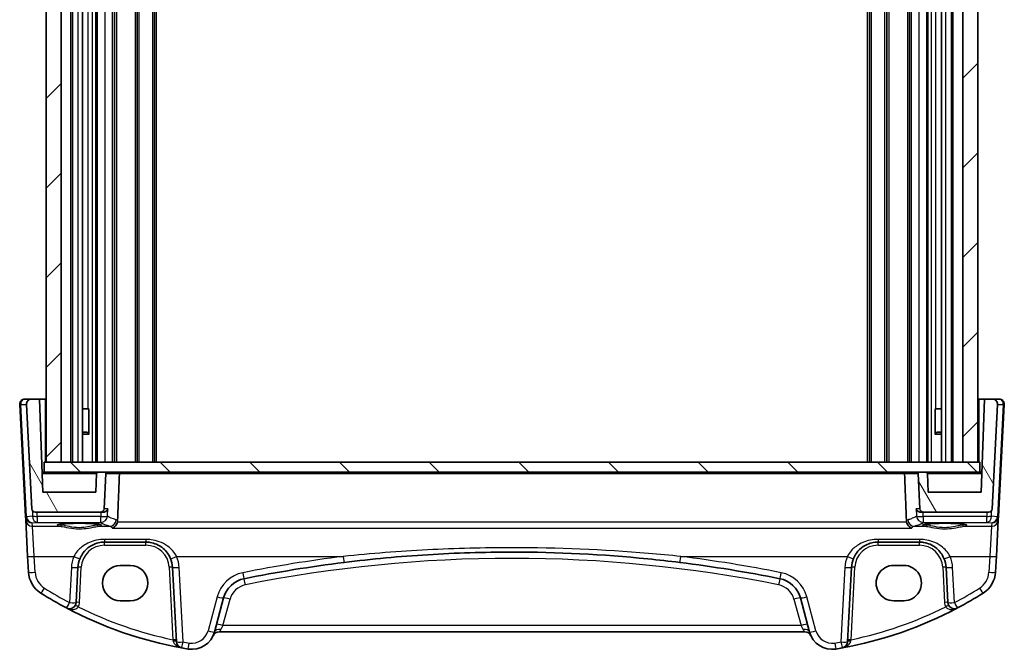
# Model space of a CAD drawing. Units: millimetres. Extents: x 29 to 4174, y 16 to 859.
# Drawn here: x 1769 to 1917, y 247 to 341 of the extents above; entities that cross this region are included whole.
import ezdxf

# ---------------------------------------------------------------- set-up
doc = ezdxf.new("R2010")
doc.units = ezdxf.units.MM
doc.header["$LTSCALE"] = 2
doc.layers.add('Hatch (ISO)', color=1, linetype='Continuous', lineweight=18, true_color=0xff0000)
doc.layers.add('Visible (ISO)', color=7, linetype='Continuous', lineweight=35)
doc.layers.add('Visible Narrow (ISO)', color=7, linetype='Continuous', lineweight=25)

msp = doc.modelspace()

# ---------------------------------------------------------------- hatches: boundary and pattern name
at = {"layer": 'Hatch (ISO)'}
h = msp.add_hatch(dxfattribs=at)
h.set_pattern_fill('ANSI31', color=256, scale=76.2, style=0)
h.set_pattern_definition([(45, (777.5, -5.717), (-6.73519, 6.73519), [])])
h.paths.add_polyline_path([(1772.8655, 274.9341), (1775.1155, 274.9341), (1775.1155, 407.9341), (1772.8655, 407.9341)])
h.paths.add_polyline_path([(1910.6155, 274.9341), (1912.8655, 274.9341), (1912.8655, 407.9341), (1910.6155, 407.9341)])
h = msp.add_hatch(dxfattribs=at)
h.set_pattern_fill('ANSI31', color=256, scale=76.2, angle=75.000175, style=0)
h.set_pattern_definition([(120.0002, (777.5, -5.717), (-8.24888, -4.762525), [])])
edge = h.paths.add_edge_path()
edge.add_ellipse((1771.2309, 267.9341), major_axis=(-0.4993, -0.0262), ratio=1, start_angle=0, end_angle=87)
edge.add_line((1771.2309, 267.4341), (1781.0766, 267.4341))
edge.add_ellipse((1781.0766, 267.9341), major_axis=(0, -0.5), ratio=1, start_angle=0, end_angle=87)
edge.add_line((1781.5759, 267.908), (1781.8545, 273.2237))
edge.add_ellipse((1781.6548, 273.2341), major_axis=(0.1997, -0.0105), ratio=1, start_angle=0, end_angle=93)
edge.add_line((1781.6548, 273.4341), (1780.6634, 273.4341))
edge.add_ellipse((1780.6634, 273.2341), major_axis=(0, 0.2), ratio=1, start_angle=0, end_angle=88)
edge.add_line((1780.4635, 273.2411), (1780.3655, 270.4341))
edge.add_line((1780.3655, 270.4341), (1772.3655, 270.4341))
edge.add_line((1772.3655, 270.4341), (1771.8766, 284.4341))
edge.add_line((1771.8766, 284.4341), (1770.7085, 284.4341))
edge.add_ellipse((1770.7085, 283.6341), major_axis=(0, 0.8), ratio=1, start_angle=0, end_angle=93)
edge.add_line((1769.9096, 283.5923), (1770.7316, 267.908))
edge = h.paths.add_edge_path()
edge.add_ellipse((1914.5001, 267.9341), major_axis=(0, -0.5), ratio=1, start_angle=0, end_angle=87)
edge.add_line((1914.9994, 267.908), (1915.8214, 283.5923))
edge.add_ellipse((1915.0225, 283.6341), major_axis=(0.7989, -0.0419), ratio=1, start_angle=0, end_angle=93)
edge.add_line((1915.0225, 284.4341), (1913.8544, 284.4341))
edge.add_line((1913.8544, 284.4341), (1913.3655, 270.4341))
edge.add_line((1913.3655, 270.4341), (1905.3655, 270.4341))
edge.add_line((1905.3655, 270.4341), (1905.2675, 273.2411))
edge.add_ellipse((1905.0676, 273.2341), major_axis=(0.1999, 0.007), ratio=1, start_angle=0, end_angle=88)
edge.add_line((1905.0676, 273.4341), (1904.0763, 273.4341))
edge.add_ellipse((1904.0763, 273.2341), major_axis=(0, 0.2), ratio=1, start_angle=0, end_angle=93)
edge.add_line((1903.8765, 273.2237), (1904.1551, 267.908))
edge.add_ellipse((1904.6544, 267.9341), major_axis=(-0.4993, -0.0262), ratio=1, start_angle=0, end_angle=87)
edge.add_line((1904.6544, 267.4341), (1914.5001, 267.4341))
h = msp.add_hatch(dxfattribs=at)
h.set_pattern_fill('ANSI31', color=256, scale=76.2, angle=90.00021, style=0)
h.set_pattern_definition([(135.0002, (777.5, -5.717), (-6.73517, -6.73522), [])])
h.paths.add_polyline_path([(1772.5655, 273.4341), (1780.6634, 273.4341), (1781.6548, 273.4341), (1904.0763, 273.4341), (1905.0676, 273.4341), (1913.1655, 273.4341), (1913.1655, 274.9341), (1912.8655, 274.9341), (1910.6155, 274.9341), (1775.1155, 274.9341), (1772.8655, 274.9341), (1772.5655, 274.9341)])

# ---------------------------------------------------------------- linework, layer by layer
at = {"layer": 'Visible (ISO)'}
for p, q in [((1772.8655, 407.9341), (1772.8655, 274.9341)), ((1775.1155, 274.9341), (1775.1155, 407.9341)), ((1776.8655, 274.9341), (1776.8655, 407.9341)), ((1778.3676, 274.9341), (1778.3676, 407.9341)), ((1780.5655, 407.9341), (1780.5655, 274.9341)), ((1783.1655, 407.9341), (1783.1655, 274.9341)), ((1786.5655, 407.9341), (1786.5655, 274.9341)), ((1789.1655, 274.9341), (1789.1655, 407.9341)), ((1896.5655, 407.9341), (1896.5655, 274.9341)), ((1899.1655, 407.9341), (1899.1655, 274.9341)), ((1902.5655, 407.9341), (1902.5655, 274.9341)), ((1905.1655, 274.9341), (1905.1655, 407.9341)), ((1907.3634, 274.9341), (1907.3634, 407.9341)), ((1908.8655, 274.9341), (1908.8655, 407.9341)), ((1910.6155, 407.9341), (1910.6155, 274.9341)), ((1912.8655, 274.9341), (1912.8655, 407.9341)), ((1770.7085, 284.4341), (1769.7085, 284.4341)), ((1771.8766, 284.4341), (1770.7085, 284.4341)), ((1772.3655, 270.4341), (1771.8766, 284.4341)), ((1771.8766, 284.4341), (1772.7155, 284.4341)), ((1772.7155, 284.4341), (1772.8655, 284.4341)), ((1912.8655, 284.4341), (1913.0155, 284.4341)), ((1913.0155, 284.4341), (1913.8544, 284.4341)), ((1913.8544, 284.4341), (1913.3655, 270.4341)), ((1915.0225, 284.4341), (1913.8544, 284.4341)), ((1916.0225, 284.4341), (1915.0225, 284.4341)), ((1768.9096, 283.5923), (1769.7906, 266.7828)), ((1769.9096, 283.5923), (1770.7316, 267.908)), ((1778.3676, 282.9341), (1779.1768, 282.9341)), ((1779.2763, 282.9341), (1779.1768, 282.9341)), ((1779.2763, 282.9341), (1779.2763, 279.2024)), ((1906.4547, 279.2024), (1906.4547, 282.9341)), ((1906.5542, 282.9341), (1906.4547, 282.9341)), ((1906.5542, 282.9341), (1907.3634, 282.9341)), ((1914.9994, 267.908), (1915.8214, 283.5923)), ((1915.9404, 266.7828), (1916.8214, 283.5923)), ((1778.3676, 279.4341), (1779.0588, 279.4341)), ((1779.3385, 279.1274), (1778.3676, 279.1274)), ((1779.0588, 279.4341), (1779.2763, 279.2166)), ((1907.3634, 279.1274), (1906.3925, 279.1274)), ((1906.6722, 279.4341), (1906.4547, 279.2166)), ((1906.6722, 279.4341), (1907.3634, 279.4341)), ((1913.1655, 274.9341), (1772.5655, 274.9341)), ((1772.5655, 274.9341), (1772.5655, 273.4341)), ((1772.8655, 274.9341), (1775.1155, 274.9341)), ((1910.6155, 274.9341), (1912.8655, 274.9341)), ((1913.1655, 273.4341), (1913.1655, 274.9341)), ((1772.5655, 273.4341), (1772.2608, 273.4341)), ((1772.5655, 273.4341), (1913.1655, 273.4341)), ((1780.4635, 273.2411), (1780.3655, 270.4341)), ((1781.6548, 273.4341), (1780.6634, 273.4341)), ((1781.5759, 267.908), (1781.8545, 273.2237)), ((1903.8765, 273.2237), (1904.1551, 267.908)), ((1905.0676, 273.4341), (1904.0763, 273.4341)), ((1905.3655, 270.4341), (1905.2675, 273.2411)), ((1913.4703, 273.4341), (1913.1655, 273.4341)), ((1780.3655, 270.4341), (1772.3655, 270.4341)), ((1913.3655, 270.4341), (1905.3655, 270.4341)), ((1769.7906, 266.7828), (1769.8176, 266.2669)), ((1769.8176, 266.2669), (1770.1035, 260.8127)), ((1771.2309, 267.4341), (1781.0766, 267.4341)), ((1781.0766, 267.4341), (1781.5273, 267.4341)), ((1904.2037, 267.4341), (1904.6544, 267.4341)), ((1904.6544, 267.4341), (1914.5001, 267.4341)), ((1915.6276, 260.8127), (1915.9134, 266.2669)), ((1915.9134, 266.2669), (1915.9404, 266.7828)), ((1781.6614, 262.9341), (1787.8697, 262.9341)), ((1897.8614, 262.9341), (1904.0697, 262.9341)), ((1770.1035, 260.8127), (1770.2281, 258.4342)), ((1915.5029, 258.4342), (1915.6276, 260.8127)), ((1777.3908, 253.8751), (1777.6669, 259.1435)), ((1784.0155, 259.4358), (1785.5155, 259.4358)), ((1791.8642, 259.1435), (1792.45, 247.9656)), ((1893.281, 247.9656), (1893.8669, 259.1435)), ((1900.2155, 259.4358), (1901.7155, 259.4358)), ((1908.0642, 259.1435), (1908.3403, 253.8751)), ((1798.1649, 249.4175), (1799.5407, 254.552)), ((1886.1903, 254.552), (1887.5661, 249.4175)), ((1785.5155, 254.1228), (1784.0155, 254.1228)), ((1901.7155, 254.1228), (1900.2155, 254.1228)), ((1798.8684, 249.4341), (1886.8626, 249.4341))]:
    msp.add_line(p, q, dxfattribs=at)
for centre, radius, start, end in [((1769.7085, 283.6341), 0.8, 90, 183), ((1770.7085, 283.6341), 0.8, 90, 183), ((1915.0225, 283.6341), 0.8, 357, 90), ((1916.0225, 283.6341), 0.8, 357, 90), ((1780.6634, 273.2341), 0.2, 90, 178), ((1781.6548, 273.2341), 0.2, 357, 90), ((1904.0763, 273.2341), 0.2, 90, 183), ((1905.0676, 273.2341), 0.2, 2, 90), ((1771.2309, 267.9341), 0.5, 183, 270), ((1781.0766, 267.9341), 0.5, 270, 357), ((1904.6544, 267.9341), 0.5, 183, 270), ((1914.5001, 267.9341), 0.5, 270, 357), ((1781.6614, 258.9341), 4, 157.283428, 177), ((1787.8697, 258.9341), 4, 3, 22.716572), ((1897.8614, 258.9341), 4, 157.283428, 177), ((1904.0697, 258.9341), 4, 3, 22.716572), ((1842.8655, 56.7241), 204.71, 97.081359, 101.338652), ((1842.8655, 56.7241), 204.71, 78.661348, 82.918641), ((1774.2226, 258.6436), 4, 183, 237.867034), ((1803.4044, 253.5167), 4, 101.338652, 165), ((1882.3266, 253.5167), 4, 15, 78.661348), ((1911.5084, 258.6436), 4, 302.132966, 357), ((1804.0082, 306.0653), 60, 237.867034, 242.090927), ((1881.7228, 306.0653), 60, 297.909073, 302.132966), ((1776.3921, 253.9275), 1, 242.090927, 357), ((1804.0082, 306.0653), 60, 242.090927, 259.689836), ((1881.7228, 306.0653), 60, 280.310164, 297.909073), ((1909.3389, 253.9275), 1, 183, 297.909073), ((1794.7842, 250.3233), 3.5, 260.603937, 345), ((1798.8684, 248.4341), 1, 90, 155.176774), ((1886.8626, 248.4341), 1, 24.823226, 90), ((1890.9469, 250.3233), 3.5, 195, 279.396063), ((1793.4486, 248.0179), 1, 183, 259.689836), ((1804.0082, 306.0653), 60, 259.689836, 260.603937), ((1881.7228, 306.0653), 60, 279.396063, 280.310164), ((1892.2824, 248.0179), 1, 280.310164, 357)]:
    msp.add_arc(centre, radius, start, end, dxfattribs=at)
for centre, major_axis, start_param, end_param in [((1784.0155, 256.7793), (0, 2.6565), 0, 3.14159265), ((1785.5155, 256.7793), (0, -2.6565), 0, 3.14159265), ((1900.2155, 256.7793), (0, -2.6565), 3.14159265, 6.28318531), ((1901.7155, 256.7793), (0, 2.6565), 3.14159265, 6.28318531)]:
    msp.add_ellipse(centre, major_axis=major_axis, ratio=0.99999833, start_param=start_param, end_param=end_param, dxfattribs=at)
for points, degree in [([(1783.8908, 273.2237), (1783.7517, 269.6953), (1783.6126, 266.1473)], 2), ([(1901.8402, 273.2237), (1901.9793, 269.6953), (1902.1185, 266.1473)], 2), ([(1783.5818, 265.9368), (1783.5995, 266.0055), (1783.6098, 266.076), (1783.6126, 266.1473)], 3), ([(1902.1185, 266.1473), (1902.1212, 266.0761), (1902.1315, 266.0055), (1902.1492, 265.9368)], 3)]:
    msp.add_open_spline(points, degree=degree, dxfattribs=at)
for points, knots in [([(1783.7408, 273.4341), (1783.7413, 273.4341), (1783.7418, 273.4341), (1783.7575, 273.4339), (1783.7728, 273.4306), (1783.8018, 273.418), (1783.8156, 273.4088), (1783.8427, 273.3829), (1783.8557, 273.3654), (1783.8748, 273.3268), (1783.8817, 273.307), (1783.89, 273.2656), (1783.8916, 273.2448), (1783.8908, 273.2238), (1783.8908, 273.2237), (1783.8908, 273.2237)], [-0.0002500142, -0.0002500142, -0.0002500142, -0.0002500142, 0, 0, 0.0076142398, 0.0076142398, 0.0149897925, 0.0149897925, 0.023245337, 0.023245337, 0.0300733937, 0.0300733937, 0.0364193489, 0.0364193489, 0.036436922, 0.036436922, 0.036436922, 0.036436922]), ([(1901.9902, 273.4341), (1901.9897, 273.4341), (1901.9892, 273.4341), (1901.9735, 273.4339), (1901.9583, 273.4306), (1901.9293, 273.418), (1901.9154, 273.4088), (1901.8883, 273.3829), (1901.8753, 273.3654), (1901.8562, 273.3268), (1901.8494, 273.307), (1901.8411, 273.2656), (1901.8394, 273.2448), (1901.8402, 273.2238), (1901.8402, 273.2237), (1901.8402, 273.2237)], [-0.0711340978, -0.0711340978, -0.0711340978, -0.0711340978, -0.0708835148, -0.0708835148, -0.0632519537, -0.0632519537, -0.0558596226, -0.0558596226, -0.0475852979, -0.0475852979, -0.0407417083, -0.0407417083, -0.0343813169, -0.0343813169, -0.0343637038, -0.0343637038, -0.0343637038, -0.0343637038]), ([(1782.133, 267.908), (1782.1327, 267.9069), (1782.1325, 267.9059), (1782.113, 267.8283), (1782.0765, 267.7521), (1781.9682, 267.6125), (1781.8985, 267.5528), (1781.7572, 267.4764), (1781.6876, 267.4513), (1781.5839, 267.4363), (1781.5558, 267.4341), (1781.5273, 267.4341)], [-0.149655338, -0.149655338, -0.149655338, -0.149655338, -0.149194092, -0.149194092, -0.115527192, -0.115527192, -0.081128903, -0.081128903, -0.055044142, -0.055044142, -0.045691212, -0.045691212, -0.045691212, -0.045691212]), ([(1904.2037, 267.4341), (1904.1752, 267.4341), (1904.1471, 267.4363), (1904.0434, 267.4513), (1903.9738, 267.4764), (1903.8326, 267.5528), (1903.7628, 267.6125), (1903.6546, 267.7521), (1903.6181, 267.8283), (1903.5986, 267.9059), (1903.5983, 267.9069), (1903.598, 267.908)], [-0.11744049, -0.11744049, -0.11744049, -0.11744049, -0.106828075, -0.106828075, -0.077230755, -0.077230755, -0.038200414, -0.038200414, 0, 0, 0.000523357, 0.000523357, 0.000523357, 0.000523357]), ([(1774.6716, 265.5419), (1774.6716, 265.5418), (1774.675, 265.544), (1774.7012, 265.555), (1774.7489, 265.57), (1774.8652, 265.5955), (1774.9276, 265.6069), (1775.0785, 265.6301), (1775.1688, 265.6419), (1775.3733, 265.6646), (1775.4881, 265.6756), (1775.7382, 265.6959), (1775.8737, 265.7053), (1776.1611, 265.7223), (1776.3131, 265.7298), (1776.6294, 265.7426), (1776.7937, 265.7479), (1777.1301, 265.7563), (1777.3023, 265.7593), (1777.6501, 265.7629), (1777.8256, 265.7635), (1778.1756, 265.7622), (1778.3501, 265.7604), (1778.6933, 265.7543), (1778.8621, 265.7501), (1779.1896, 265.7394), (1779.3484, 265.7329), (1779.6517, 265.7178), (1779.7962, 265.7093), (1780.067, 265.6903), (1780.1933, 265.68), (1780.4238, 265.6578), (1780.5282, 265.6461), (1780.711, 265.6218), (1780.79, 265.6093), (1780.9176, 265.585), (1780.968, 265.573), (1781.0334, 265.5536), (1781.0535, 265.5452), (1781.059, 265.5423), (1781.0594, 265.5421), (1781.0594, 265.542)], [-1.41943717, -1.41943717, -1.41943717, -1.41943717, -1.36646668, -1.36646668, -1.19107513, -1.19107513, -1.05383422, -1.05383422, -0.9041998, -0.9041998, -0.74940533, -0.74940533, -0.59245054, -0.59245054, -0.43455569, -0.43455569, -0.27624798, -0.27624798, -0.11776557, -0.11776557, 0.04078219, 0.04078219, 0.19934039, 0.19934039, 0.35786357, 0.35786357, 0.51627538, 0.51627538, 0.67441216, 0.67441216, 0.83191247, 0.83191247, 0.98794775, 0.98794775, 1.1404542, 1.1404542, 1.28371998, 1.28371998, 1.40196955, 1.40196955, 1.41943717, 1.41943717, 1.41943717, 1.41943717]), ([(1782.8627, 265.048), (1782.8638, 265.0484), (1782.8649, 265.0489), (1782.9602, 265.0888), (1783.0549, 265.1473), (1783.2376, 265.3035), (1783.3262, 265.4036), (1783.4617, 265.6166), (1783.5131, 265.7217), (1783.5629, 265.8689), (1783.573, 265.9027), (1783.5818, 265.9368)], [-0.159220828, -0.159220828, -0.159220828, -0.159220828, -0.158699593, -0.158699593, -0.114328624, -0.114328624, -0.068147274, -0.068147274, -0.031751516, -0.031751516, -0.021096743, -0.021096743, -0.021096743, -0.021096743]), ([(1902.8683, 265.048), (1902.8672, 265.0484), (1902.8661, 265.0489), (1902.7708, 265.0888), (1902.6761, 265.1473), (1902.4934, 265.3035), (1902.4048, 265.4036), (1902.2693, 265.6166), (1902.2179, 265.7217), (1902.1681, 265.8689), (1902.158, 265.9027), (1902.1492, 265.9368)], [-0.000524959, -0.000524959, -0.000524959, -0.000524959, 0, 0, 0.044687946, 0.044687946, 0.091199205, 0.091199205, 0.127854966, 0.127854966, 0.138585855, 0.138585855, 0.138585855, 0.138585855]), ([(1904.6716, 265.5419), (1904.6716, 265.5418), (1904.675, 265.544), (1904.7012, 265.555), (1904.7489, 265.57), (1904.8652, 265.5955), (1904.9276, 265.6069), (1905.0785, 265.6301), (1905.1688, 265.6419), (1905.3733, 265.6646), (1905.4881, 265.6756), (1905.7382, 265.6959), (1905.8737, 265.7053), (1906.1611, 265.7223), (1906.3131, 265.7298), (1906.6294, 265.7426), (1906.7937, 265.7479), (1907.1301, 265.7563), (1907.3023, 265.7593), (1907.6501, 265.7629), (1907.8256, 265.7635), (1908.1756, 265.7622), (1908.3501, 265.7604), (1908.6933, 265.7543), (1908.8621, 265.7501), (1909.1896, 265.7394), (1909.3484, 265.7329), (1909.6517, 265.7178), (1909.7962, 265.7093), (1910.067, 265.6903), (1910.1933, 265.68), (1910.4238, 265.6578), (1910.5282, 265.6461), (1910.711, 265.6218), (1910.79, 265.6093), (1910.9176, 265.585), (1910.968, 265.573), (1911.0334, 265.5536), (1911.0535, 265.5452), (1911.059, 265.5423), (1911.0594, 265.5421), (1911.0594, 265.542)], [-1.41943717, -1.41943717, -1.41943717, -1.41943717, -1.36646668, -1.36646668, -1.19107513, -1.19107513, -1.05383422, -1.05383422, -0.9041998, -0.9041998, -0.74940533, -0.74940533, -0.59245054, -0.59245054, -0.43455569, -0.43455569, -0.27624798, -0.27624798, -0.11776557, -0.11776557, 0.04078219, 0.04078219, 0.19934039, 0.19934039, 0.35786357, 0.35786357, 0.51627538, 0.51627538, 0.67441216, 0.67441216, 0.83191247, 0.83191247, 0.98794775, 0.98794775, 1.1404542, 1.1404542, 1.28371998, 1.28371998, 1.40196955, 1.40196955, 1.41943717, 1.41943717, 1.41943717, 1.41943717]), ([(1777.9717, 260.4788), (1778.09, 260.7614), (1778.2401, 261.0282), (1778.6969, 261.6624), (1779.0429, 261.9947), (1779.9462, 262.5996), (1780.5425, 262.8269), (1781.3354, 262.9241), (1781.4984, 262.9341), (1781.6614, 262.9341)], [-0.60045662, -0.60045662, -0.60045662, -0.60045662, -0.485210684, -0.485210684, -0.300817186, -0.300817186, -0.061105638, -0.061105638, 0, 0, 0, 0]), ([(1787.8697, 262.9341), (1788.0822, 262.9341), (1788.2949, 262.9171), (1788.837, 262.8301), (1789.1598, 262.7347), (1789.8329, 262.4425), (1790.1741, 262.2281), (1790.9392, 261.5701), (1791.3159, 261.0603), (1791.5594, 260.4788)], [0, 0, 0, 0, 0.079714304, 0.079714304, 0.207257191, 0.207257191, 0.363290843, 0.363290843, 0.600450104, 0.600450104, 0.600450104, 0.600450104]), ([(1894.1717, 260.4788), (1894.29, 260.7614), (1894.4401, 261.0282), (1894.8969, 261.6624), (1895.2429, 261.9947), (1896.1462, 262.5996), (1896.7425, 262.8269), (1897.5354, 262.9241), (1897.6984, 262.9341), (1897.8614, 262.9341)], [-0.60045662, -0.60045662, -0.60045662, -0.60045662, -0.485210684, -0.485210684, -0.300817186, -0.300817186, -0.061105638, -0.061105638, 0, 0, 0, 0]), ([(1904.0697, 262.9341), (1904.2822, 262.9341), (1904.4949, 262.9171), (1905.037, 262.8301), (1905.3598, 262.7347), (1906.0329, 262.4425), (1906.3741, 262.2281), (1907.1392, 261.5701), (1907.5159, 261.0603), (1907.7594, 260.4788)], [0, 0, 0, 0, 0.079714304, 0.079714304, 0.207257191, 0.207257191, 0.363290843, 0.363290843, 0.600450104, 0.600450104, 0.600450104, 0.600450104]), ([(1817.6291, 259.8726), (1821.814, 260.3925), (1826.0141, 260.7829), (1834.4311, 261.3038), (1838.6482, 261.4341), (1849.6739, 261.4341), (1856.4815, 261.0942), (1864.8726, 260.2543), (1866.4883, 260.0731), (1868.1019, 259.8726)], [-5.08544975, -5.08544975, -5.08544975, -5.08544975, -3.81408731, -3.81408731, -2.54272487, -2.54272487, -0.49019177, -0.49019177, 0, 0, 0, 0])]:
    msp.add_open_spline(points, degree=3, knots=knots, dxfattribs=at)
at = {"layer": 'Visible Narrow (ISO)'}
for p, q in [((1776.5864, 274.9341), (1776.5864, 407.9341)), ((1777.7176, 274.9341), (1777.7176, 407.9341)), ((1779.8249, 274.9341), (1779.8249, 407.9341)), ((1780.3655, 274.9341), (1780.3655, 407.9341)), ((1781.7655, 274.9341), (1781.7655, 407.9341)), ((1782.8655, 274.9341), (1782.8655, 407.9341)), ((1783.4655, 407.9341), (1783.4655, 274.9341)), ((1786.2655, 407.9341), (1786.2655, 274.9341)), ((1786.8655, 274.9341), (1786.8655, 407.9341)), ((1788.8655, 407.9341), (1788.8655, 274.9341)), ((1789.4655, 274.9341), (1789.4655, 407.9341)), ((1896.2655, 274.9341), (1896.2655, 407.9341)), ((1896.8655, 274.9341), (1896.8655, 407.9341)), ((1898.8655, 274.9341), (1898.8655, 407.9341)), ((1899.4655, 407.9341), (1899.4655, 274.9341)), ((1902.2655, 407.9341), (1902.2655, 274.9341)), ((1902.8655, 274.9341), (1902.8655, 407.9341)), ((1903.9655, 407.9341), (1903.9655, 274.9341)), ((1905.3655, 274.9341), (1905.3655, 407.9341)), ((1905.9061, 274.9341), (1905.9061, 407.9341)), ((1908.0134, 274.9341), (1908.0134, 407.9341)), ((1909.1446, 274.9341), (1909.1446, 407.9341)), ((1779.1768, 282.9341), (1779.1768, 399.9341)), ((1906.5542, 282.9341), (1906.5542, 399.9341)), ((1772.7155, 284.4341), (1772.7155, 274.9341)), ((1913.0155, 284.4341), (1913.0155, 274.9341)), ((1769.9368, 266.7828), (1769.0559, 283.5923)), ((1769.0559, 283.5923), (1769.9096, 283.5923)), ((1916.6751, 283.5923), (1915.7942, 266.7828)), ((1915.8214, 283.5923), (1916.6751, 283.5923)), ((1772.2675, 273.2411), (1780.4635, 273.2411)), ((1781.8545, 273.2237), (1783.8908, 273.2237)), ((1783.8908, 273.2237), (1901.8402, 273.2237)), ((1901.8402, 273.2237), (1903.8765, 273.2237)), ((1905.2675, 273.2411), (1913.4635, 273.2411)), ((1782.133, 267.908), (1781.5759, 267.908)), ((1904.1551, 267.908), (1903.598, 267.908)), ((1770.8243, 266.8299), (1769.9394, 266.752)), ((1770.835, 267.6288), (1770.8243, 266.8299)), ((1771.5304, 266.7951), (1771.539, 267.4341)), ((1771.5304, 266.7951), (1771.5304, 265.886)), ((1781.1018, 266.7951), (1771.5304, 266.7951)), ((1781.1018, 265.886), (1781.1018, 266.7951)), ((1904.6292, 266.7951), (1904.6292, 265.886)), ((1914.2006, 266.7951), (1904.6292, 266.7951)), ((1914.192, 267.4341), (1914.2006, 266.7951)), ((1914.2006, 265.886), (1914.2006, 266.7951)), ((1914.9067, 266.8299), (1914.896, 267.6288)), ((1915.7916, 266.752), (1914.9067, 266.8299)), ((1770.7902, 265.8208), (1771.5304, 265.886)), ((1770.8162, 265.323), (1770.7902, 265.8208)), ((1771.1021, 260.7778), (1770.8162, 265.323)), ((1770.8162, 265.323), (1775.0046, 265.323)), ((1771.5304, 265.886), (1781.1018, 265.886)), ((1780.7264, 265.323), (1782.439, 265.323)), ((1782.8627, 265.048), (1902.8683, 265.048)), ((1902.1492, 265.9368), (1783.5818, 265.9368)), ((1903.2921, 265.323), (1905.0046, 265.323)), ((1904.6292, 265.886), (1914.2006, 265.886)), ((1910.7264, 265.323), (1914.9148, 265.323)), ((1914.2006, 265.886), (1914.9409, 265.8208)), ((1914.9148, 265.323), (1914.6289, 260.7778)), ((1914.9409, 265.8208), (1914.9148, 265.323)), ((1787.8697, 263.3355), (1781.6614, 263.3355)), ((1781.6614, 263.3355), (1781.6614, 262.9341)), ((1787.8697, 263.3355), (1787.8697, 262.9341)), ((1904.0697, 263.3355), (1897.8614, 263.3355)), ((1897.8614, 263.3355), (1897.8614, 262.9341)), ((1904.0697, 263.3355), (1904.0697, 262.9341)), ((1781.6614, 262.4603), (1781.6614, 262.9341)), ((1781.6614, 262.4603), (1787.8697, 262.4603)), ((1787.8697, 262.4603), (1787.8697, 262.9341)), ((1897.8614, 262.4603), (1897.8614, 262.9341)), ((1897.8614, 262.4603), (1904.0697, 262.4603)), ((1904.0697, 262.4603), (1904.0697, 262.9341)), ((1771.2267, 258.3994), (1771.1021, 260.7778)), ((1771.1021, 260.7778), (1777.0492, 260.7778)), ((1792.4818, 260.7778), (1817.5059, 260.7778)), ((1868.2252, 260.7778), (1893.2492, 260.7778)), ((1908.6818, 260.7778), (1914.6289, 260.7778)), ((1914.6289, 260.7778), (1914.5043, 258.3994)), ((1776.6682, 259.1087), (1776.3921, 253.8403)), ((1777.8901, 253.8751), (1778.1662, 259.1435)), ((1791.3649, 259.1435), (1791.9352, 248.2614)), ((1793.4486, 247.9308), (1792.8628, 259.1087)), ((1892.8682, 259.1087), (1892.2824, 247.9308)), ((1893.7959, 248.2614), (1894.3662, 259.1435)), ((1907.5649, 259.1435), (1907.841, 253.8751)), ((1909.3389, 253.8403), (1909.0628, 259.1087)), ((1798.5748, 254.7237), (1797.199, 249.5891)), ((1888.5321, 249.5891), (1887.1563, 254.7237)), ((1799.4445, 250.3818), (1800.5066, 254.3455)), ((1885.2244, 254.3455), (1886.2865, 250.3818)), ((1799.4445, 250.3818), (1799.1308, 249.7964)), ((1886.2865, 250.3818), (1799.4445, 250.3818)), ((1886.6002, 249.7964), (1886.2865, 250.3818))]:
    msp.add_line(p, q, dxfattribs=at)
for centre, radius, start, end in [((1781.6614, 258.9603), 3.5, 90, 177), ((1787.8697, 258.9603), 3.5, 3, 90), ((1897.8614, 258.9603), 3.5, 90, 177), ((1904.0697, 258.9603), 3.5, 3, 90), ((1781.6614, 258.847), 5, 157.283428, 177), ((1787.8697, 258.847), 5, 3, 22.716572), ((1842.8655, 56.637), 205.71, 97.081359, 101.338652), ((1842.8655, 56.7765), 203.71, 78.661348, 101.338652), ((1842.8655, 56.637), 205.71, 78.661348, 82.918641), ((1897.8614, 258.847), 5, 157.283428, 177), ((1904.0697, 258.847), 5, 3, 22.716572), ((1774.2226, 258.5564), 3, 183, 237.867034), ((1803.4044, 253.4296), 5, 101.338652, 165), ((1882.3266, 253.4296), 5, 15, 78.661348), ((1911.5084, 258.5564), 3, 302.132966, 357), ((1804.0082, 305.9781), 59, 237.867034, 242.090927), ((1803.4044, 253.5691), 3, 101.338652, 165), ((1882.3266, 253.5691), 3, 15, 78.661348), ((1881.7228, 305.9781), 59, 297.909073, 302.132966), ((1776.3921, 253.9537), 1.5, 330.133049, 357), ((1804.0082, 306.0129), 59, 243.51121, 258.192254), ((1881.7228, 306.0129), 59, 281.807746, 296.48879), ((1909.3389, 253.9537), 1.5, 183, 209.866951), ((1794.7842, 250.2362), 2.5, 260.603937, 345), ((1890.9469, 250.2362), 2.5, 195, 279.396063), ((1804.0082, 305.9781), 59, 259.689836, 260.603937), ((1881.7228, 305.9781), 59, 279.396063, 280.310164)]:
    msp.add_arc(centre, radius, start, end, dxfattribs=at)
for centre, major_axis, ratio, start_param, end_param in [((1769.7085, 283.6341), (0, 0.8), 0.81694174, 0, 1.6231562), ((1916.0225, 283.6341), (0, -0.8), 0.81694174, 1.51843645, 3.14159265), ((1769.4089, 283.6184), (-0.4993, -0.0262), 0.02167317, 0, 0.78426297), ((1916.3221, 283.6184), (0.4993, -0.0262), 0.02167317, 5.49892234, 6.28318531), ((1770.2899, 266.809), (-0.4993, -0.0262), 0.02167317, 0, 0.78426297), ((1770.7869, 266.8791), (-0.6675, -0.7749), 0.95696963, 5.49784481, 5.55961141), ((1770.2925, 266.7781), (-0.4967, -0.0569), 0.04019433, 5.49834979, 6.27779371), ((1770.7902, 266.817), (0.797, -0.6167), 0.98187716, 3.90522734, 5.36209662), ((1770.8162, 266.3192), (-0.9986, -0.0523), 0.99618431, 0, 1.51863588), ((1770.4338, 266.8529), (0.3289, 0.4079), 0.91585032, 2.3455449, 2.4073115), ((1770.7902, 266.817), (-0.1532, 0.9888), 0.85203948, 1.50479183, 2.96166111), ((1771.5304, 266.8822), (0.9999, -0.0134), 0.08714801, 3.92943727, 4.7135544), ((1771.5304, 266.8822), (0.0877, -0.9961), 0.70804064, 4.70258048, 6.15944976), ((1781.1018, 266.8822), (0.9992, -0.0399), 0.08708675, 4.7158694, 6.13509018), ((1781.1018, 266.8822), (0.5188, 0.8549), 0.98607515, 3.69323463, 5.19903706), ((1782.439, 266.3192), (-0.3051, -0.9523), 0.96126575, 0.32173538, 1.81702558), ((1903.2921, 266.3192), (0.3051, -0.9523), 0.96126575, 4.46615973, 5.96144993), ((1904.6292, 266.8822), (-0.9992, -0.0399), 0.08708675, 0.14809512, 1.5673159), ((1904.6292, 266.8822), (0.5188, -0.8549), 0.98607515, 4.2257409, 5.73154333), ((1914.2006, 266.8822), (-0.0877, -0.9961), 0.70804064, 0.12373555, 1.58060482), ((1914.2006, 266.8822), (0.9999, 0.0134), 0.08714801, 4.71122356, 5.49534069), ((1914.9148, 266.3192), (0.9986, -0.0523), 0.99618431, 4.76454943, 6.28318531), ((1914.9409, 266.817), (-0.1532, -0.9888), 0.85203948, 0.17993155, 1.63680082), ((1914.9409, 266.817), (0.797, 0.6167), 0.98187716, 4.06268134, 5.51955062), ((1915.2972, 266.8529), (0.3289, -0.4079), 0.91585032, 0.73428116, 0.79604775), ((1915.4386, 266.7781), (0.4967, -0.0569), 0.04019433, 0.0053916, 0.78483552), ((1915.4411, 266.809), (0.4993, -0.0262), 0.02167317, 5.49892234, 6.28318531), ((1914.9441, 266.8791), (-0.6675, 0.7749), 0.95696963, 3.86516655, 3.92693315), ((1777.8655, 265.4724), (-3.3315, 0), 0.08748907, 2.60358755, 6.82119041), ((1775.0046, 265.5223), (-0.029, -0.1979), 0.85632035, 0.16957244, 1.66068837), ((1780.7264, 265.5223), (0.029, -0.1979), 0.85632035, 4.62249694, 6.11361287), ((1833.8655, 266.5516), (53.3093, 0), 0.08748958, 3.28478825, 3.40815321), ((1851.8655, 266.5516), (53.3093, 0), 0.08748958, 6.01662475, 6.13998971), ((1907.8655, 265.4724), (-3.3315, 0), 0.08748907, 2.60358755, 6.82119041), ((1905.0046, 265.5223), (-0.029, -0.1979), 0.85632035, 0.16957244, 1.66068837), ((1910.7264, 265.5223), (0.029, -0.1979), 0.85632035, 4.62249694, 6.11361287), ((1771.1021, 260.865), (-0.9986, -0.0523), 0.0870372, 0, 1.56623493), ((1777.0492, 260.865), (0.9224, -0.3862), 0.08044034, 4.74605252, 6.28318531), ((1792.4818, 260.865), (-0.9224, -0.3862), 0.08044034, 0, 1.53713279), ((1817.5059, 260.865), (0.1233, -0.9924), 0.01078485, 4.79898811, 6.28318531), ((1868.2252, 260.865), (-0.1233, -0.9924), 0.01078485, 0, 1.4841972), ((1893.2492, 260.865), (0.9224, -0.3862), 0.08044034, 4.74605252, 6.28318531), ((1908.6818, 260.865), (-0.9224, -0.3862), 0.08044034, 0, 1.53713279), ((1914.6289, 260.865), (0.9986, -0.0523), 0.0870372, 4.71695038, 6.28318531), ((1776.6682, 259.1958), (0.9986, -0.0523), 0.0870372, 4.71695038, 6.28318531), ((1778.1662, 259.1173), (-0.4993, 0.0262), 0.05226443, 4.71512804, 6.28318531), ((1791.3649, 259.1173), (0.4993, 0.0262), 0.05226443, 0, 1.56805727), ((1792.8628, 259.1958), (-0.9986, -0.0523), 0.0870372, 0, 1.56623493), ((1892.8682, 259.1958), (0.9986, -0.0523), 0.0870372, 4.71695038, 6.28318531), ((1894.3662, 259.1173), (-0.4993, 0.0262), 0.05226443, 4.71512804, 6.28318531), ((1907.5649, 259.1173), (0.4993, 0.0262), 0.05226443, 0, 1.56805727), ((1909.0628, 259.1958), (-0.9986, -0.0523), 0.0870372, 0, 1.56623493), ((1771.2267, 258.4866), (-0.9986, -0.0523), 0.0870372, 0, 1.56623493), ((1802.4214, 258.4191), (0.1966, -0.9805), 0.01719839, 4.79794799, 6.28318531), ((1802.8146, 256.4582), (-0.1966, 0.9805), 0.01030322, 4.763726, 6.28318531), ((1882.9165, 256.4582), (0.1966, 0.9805), 0.01030322, 0, 1.5194593), ((1883.3097, 258.4191), (-0.1966, -0.9805), 0.01719839, 0, 1.48523732), ((1914.5043, 258.4866), (0.9986, -0.0523), 0.0870372, 4.71695038, 6.28318531), ((1772.627, 256.1031), (-0.5319, -0.8468), 0.04648369, 0, 1.49692428), ((1913.1041, 256.1031), (0.5319, -0.8468), 0.04648369, 4.78626103, 6.28318531), ((1798.5748, 254.8108), (0.9659, -0.2588), 0.08420741, 4.73494846, 6.28318531), ((1800.5066, 254.2932), (-0.9659, 0.2588), 0.05055729, 4.72593494, 6.28318531), ((1885.2244, 254.2932), (0.9659, 0.2588), 0.05055729, 0, 1.55725037), ((1887.1563, 254.8108), (-0.9659, -0.2588), 0.08420741, 0, 1.54823685), ((1776.3921, 253.9275), (-0.4681, -0.8837), 0.0409165, 0, 1.49370119), ((1776.3921, 253.9275), (0.9986, -0.0523), 0.0870372, 4.71695038, 6.28318531), ((1777.6929, 253.1805), (-0.4336, 0.249), 0.04540033, 4.73845459, 6.28318531), ((1777.8901, 253.849), (-0.4993, 0.0262), 0.05226443, 4.71512804, 6.28318531), ((1907.841, 253.849), (0.4993, 0.0262), 0.05226443, 0, 1.56805727), ((1908.0381, 253.1805), (0.4336, 0.249), 0.04540033, 0, 1.54473072), ((1909.3389, 253.9275), (-0.9986, -0.0523), 0.0870372, 0, 1.56623493), ((1909.3389, 253.9275), (0.4681, -0.8837), 0.0409165, 4.78948412, 6.28318531), ((1799.4445, 250.3295), (-0.9659, 0.2588), 0.05055729, 4.72593494, 6.28318531), ((1886.2865, 250.3295), (0.9659, 0.2588), 0.05055729, 0, 1.55725037), ((1797.199, 249.6763), (0.9659, -0.2588), 0.08420741, 4.73494846, 6.28318531), ((1799.1308, 249.1586), (-0.9659, 0.2588), 0.62458427, 4.87820911, 6.28318531), ((1886.6002, 249.1586), (0.9659, 0.2588), 0.62458427, 0, 1.40497619), ((1888.5321, 249.6763), (-0.9659, -0.2588), 0.08420741, 0, 1.54823685), ((1791.9352, 248.2352), (0.4993, 0.0262), 0.05226443, 0, 1.56805727), ((1791.9507, 247.9394), (0.4993, 0.0262), 0.23716907, 0, 1.51917717), ((1793.4486, 248.0179), (-0.9986, -0.0523), 0.0870372, 0, 1.56623493), ((1793.4486, 248.0179), (-0.179, -0.9839), 0.01565652, 0, 1.48494243), ((1794.376, 247.8569), (-0.1633, -0.9866), 0.01428178, 0, 1.48470361), ((1891.355, 247.8569), (0.1633, -0.9866), 0.01428178, 4.7984817, 6.28318531), ((1892.2824, 248.0179), (0.9986, -0.0523), 0.0870372, 4.71695038, 6.28318531), ((1892.2824, 248.0179), (0.179, -0.9839), 0.01565652, 4.79824288, 6.28318531), ((1893.7804, 247.9394), (-0.4993, 0.0262), 0.23716907, 4.76400814, 6.28318531), ((1893.7959, 248.2352), (-0.4993, 0.0262), 0.05226443, 4.71512804, 6.28318531)]:
    msp.add_ellipse(centre, major_axis=major_axis, ratio=ratio, start_param=start_param, end_param=end_param, dxfattribs=at)
for points in [[(1782.133, 267.908), (1782.1266, 267.75), (1782.1202, 267.5921), (1782.1139, 267.4341)], [(1903.6171, 267.4341), (1903.6108, 267.5921), (1903.6044, 267.75), (1903.598, 267.908)], [(1783.4011, 266.2669), (1782.8347, 266.4519), (1782.3964, 266.6401), (1782.0896, 266.8299)], [(1783.6126, 266.1473), (1783.5418, 266.2041), (1783.4711, 266.244), (1783.4011, 266.2669)], [(1902.3299, 266.2669), (1902.2599, 266.244), (1902.1892, 266.2041), (1902.1185, 266.1473)], [(1782.439, 265.323), (1782.5791, 265.2856), (1782.7222, 265.193), (1782.8627, 265.048)], [(1905.176, 265.5153), (1905.0275, 265.5385), (1904.9138, 265.5636), (1904.8392, 265.5896)], [(1910.8889, 265.5897), (1910.8153, 265.5636), (1910.7035, 265.5385), (1910.555, 265.5153)]]:
    msp.add_open_spline(points, degree=3, dxfattribs=at)
for points, knots in [([(1781.1274, 267.4341), (1781.1243, 267.3577), (1781.1213, 267.2812), (1781.1182, 267.2047), (1781.1128, 267.0682), (1781.1073, 266.9316), (1781.1018, 266.7951)], [1.051514305742, 1.051514305742, 1.051514305742, 1.051514305742, 1.051819040243, 1.051819040243, 1.051819040243, 1.052363015738, 1.052363015738, 1.052363015738, 1.052363015738]), ([(1782.0896, 266.8299), (1782.0951, 266.9664), (1782.1006, 267.103), (1782.1061, 267.2395), (1782.1087, 267.3044), (1782.1113, 267.3693), (1782.1139, 267.4341)], [-1.052363015738, -1.052363015738, -1.052363015738, -1.052363015738, -1.051819040243, -1.051819040243, -1.051819040243, -1.051560558151, -1.051560558151, -1.051560558151, -1.051560558151]), ([(1903.6414, 266.8299), (1903.4989, 266.7417), (1903.328, 266.6539), (1903.1291, 266.5666), (1902.9586, 266.4917), (1902.7676, 266.4173), (1902.4832, 266.3178), (1902.4077, 266.2923), (1902.3299, 266.2669)], [-1.427600729, -1.427600729, -1.427600729, -1.427600729, -1.370289324, -1.370289324, -1.370289324, -1.321189739, -1.321189739, -1.304235773, -1.304235773, -1.304235773, -1.304235773]), ([(1903.6171, 267.4341), (1903.6197, 267.3693), (1903.6224, 267.3044), (1903.625, 267.2395), (1903.6305, 267.103), (1903.636, 266.9664), (1903.6414, 266.8299)], [1.051560558151, 1.051560558151, 1.051560558151, 1.051560558151, 1.051819040243, 1.051819040243, 1.051819040243, 1.052363015738, 1.052363015738, 1.052363015738, 1.052363015738]), ([(1904.6292, 266.7951), (1904.6237, 266.9316), (1904.6183, 267.0682), (1904.6128, 267.2047), (1904.6098, 267.2812), (1904.6067, 267.3577), (1904.6036, 267.4341)], [-1.052363015738, -1.052363015738, -1.052363015738, -1.052363015738, -1.051819040243, -1.051819040243, -1.051819040243, -1.051514305742, -1.051514305742, -1.051514305742, -1.051514305742]), ([(1775.176, 265.5153), (1775.1061, 265.5262), (1775.0439, 265.5375), (1774.9291, 265.5623), (1774.879, 265.5758), (1774.8398, 265.5896)], [-2.108801429, -2.108801429, -2.108801429, -2.108801429, -1.978136722, -1.978136722, -1.831098354, -1.831098354, -1.831098354, -1.831098354]), ([(1775.0046, 265.323), (1775.0961, 265.3101), (1775.1995, 265.2913), (1775.6757, 265.1962), (1776.1442, 265.0853), (1777.1614, 264.9398), (1777.7038, 264.9057), (1778.6881, 264.9513), (1779.1308, 265.0137), (1779.8264, 265.1425), (1780.1005, 265.2036), (1780.4819, 265.282), (1780.6132, 265.3071), (1780.7264, 265.323)], [-0.694939219, -0.694939219, -0.694939219, -0.694939219, -0.641237257, -0.641237257, -0.470131789, -0.470131789, -0.31084121, -0.31084121, -0.172689561, -0.172689561, -0.066419062, -0.066419062, 0, 0, 0, 0]), ([(1780.555, 265.5153), (1780.4487, 265.4987), (1780.3252, 265.4726), (1779.9668, 265.3911), (1779.7092, 265.3275), (1779.0552, 265.1936), (1778.639, 265.1287), (1777.7135, 265.0812), (1777.2034, 265.1167), (1776.2471, 265.268), (1775.8067, 265.3834), (1775.3591, 265.4823), (1775.262, 265.5019), (1775.176, 265.5153)], [0, 0, 0, 0, 0.066419062, 0.066419062, 0.172689561, 0.172689561, 0.31084121, 0.31084121, 0.470131789, 0.470131789, 0.641237257, 0.641237257, 0.694939219, 0.694939219, 0.694939219, 0.694939219]), ([(1780.8912, 265.5896), (1780.852, 265.5758), (1780.8019, 265.5623), (1780.6871, 265.5375), (1780.6249, 265.5262), (1780.555, 265.5153)], [1.831116971, 1.831116971, 1.831116971, 1.831116971, 1.978136722, 1.978136722, 2.108801429, 2.108801429, 2.108801429, 2.108801429]), ([(1902.8683, 265.048), (1902.8988, 265.0795), (1902.9295, 265.1085), (1903.0709, 265.2307), (1903.1824, 265.2938), (1903.2921, 265.323)], [-0.160156799, -0.160156799, -0.160156799, -0.160156799, -0.12534887, -0.12534887, 0, 0, 0, 0]), ([(1905.0046, 265.323), (1905.0961, 265.3101), (1905.1995, 265.2913), (1905.6757, 265.1962), (1906.1442, 265.0853), (1907.1614, 264.9398), (1907.7038, 264.9057), (1908.6881, 264.9513), (1909.1308, 265.0137), (1909.8264, 265.1425), (1910.1005, 265.2036), (1910.4819, 265.282), (1910.6132, 265.3071), (1910.7264, 265.323)], [-0.694939219, -0.694939219, -0.694939219, -0.694939219, -0.641237257, -0.641237257, -0.470131789, -0.470131789, -0.31084121, -0.31084121, -0.172689561, -0.172689561, -0.066419062, -0.066419062, 0, 0, 0, 0]), ([(1910.555, 265.5153), (1910.4487, 265.4987), (1910.3252, 265.4726), (1909.9668, 265.3911), (1909.7092, 265.3275), (1909.0552, 265.1936), (1908.639, 265.1287), (1907.7135, 265.0812), (1907.2034, 265.1167), (1906.2471, 265.268), (1905.8067, 265.3834), (1905.3591, 265.4823), (1905.262, 265.5019), (1905.176, 265.5153)], [0, 0, 0, 0, 0.066419062, 0.066419062, 0.172689561, 0.172689561, 0.31084121, 0.31084121, 0.470131789, 0.470131789, 0.641237257, 0.641237257, 0.694939219, 0.694939219, 0.694939219, 0.694939219]), ([(1781.6614, 263.3355), (1781.4577, 263.3355), (1781.254, 263.325), (1780.2628, 263.2237), (1779.5173, 262.987), (1778.3882, 262.3568), (1777.9558, 262.0107), (1777.3848, 261.3501), (1777.1971, 261.0722), (1777.0492, 260.7778)], [0, 0, 0, 0, 0.061105638, 0.061105638, 0.300817186, 0.300817186, 0.485210684, 0.485210684, 0.60045662, 0.60045662, 0.60045662, 0.60045662]), ([(1792.4818, 260.7778), (1792.1775, 261.3835), (1791.7066, 261.9146), (1790.7502, 262.6), (1790.3237, 262.8233), (1789.4823, 263.1277), (1789.0789, 263.2271), (1788.4012, 263.3177), (1788.1354, 263.3355), (1787.8697, 263.3355)], [-0.600450104, -0.600450104, -0.600450104, -0.600450104, -0.363290843, -0.363290843, -0.207257191, -0.207257191, -0.079714304, -0.079714304, 0, 0, 0, 0]), ([(1897.8614, 263.3355), (1897.6577, 263.3355), (1897.454, 263.325), (1896.4628, 263.2237), (1895.7173, 262.987), (1894.5882, 262.3568), (1894.1558, 262.0107), (1893.5848, 261.3501), (1893.3971, 261.0722), (1893.2492, 260.7778)], [0, 0, 0, 0, 0.061105638, 0.061105638, 0.300817186, 0.300817186, 0.485210684, 0.485210684, 0.60045662, 0.60045662, 0.60045662, 0.60045662]), ([(1908.6818, 260.7778), (1908.3775, 261.3835), (1907.9066, 261.9146), (1906.9502, 262.6), (1906.5237, 262.8233), (1905.6823, 263.1277), (1905.2789, 263.2271), (1904.6012, 263.3177), (1904.3354, 263.3355), (1904.0697, 263.3355)], [-0.600450104, -0.600450104, -0.600450104, -0.600450104, -0.363290843, -0.363290843, -0.207257191, -0.207257191, -0.079714304, -0.079714304, 0, 0, 0, 0]), ([(1868.2252, 260.7778), (1866.6037, 260.9457), (1864.9801, 261.0974), (1856.548, 261.8008), (1849.7072, 262.0855), (1838.6276, 262.0855), (1834.3899, 261.9763), (1825.9318, 261.5401), (1821.7112, 261.2132), (1817.5059, 260.7778)], [0, 0, 0, 0, 0.49019177, 0.49019177, 2.54272487, 2.54272487, 3.81408731, 3.81408731, 5.08544975, 5.08544975, 5.08544975, 5.08544975]), ([(1775.9241, 253.0438), (1776.1112, 252.9446), (1776.3137, 252.8724), (1776.6811, 252.8064), (1776.8438, 252.7981), (1777.1264, 252.8322), (1777.2465, 252.8636), (1777.4419, 252.9559), (1777.5197, 253.0079), (1777.6269, 253.113), (1777.6632, 253.1582), (1777.6929, 253.2067)], [-0.000764721, -0.000764721, -0.000764721, -0.000764721, 0.088942045, 0.088942045, 0.157495256, 0.157495256, 0.210624404, 0.210624404, 0.25149298, 0.25149298, 0.277035839, 0.277035839, 0.277035839, 0.277035839]), ([(1908.0381, 253.2067), (1908.0629, 253.1664), (1908.0921, 253.1283), (1908.1777, 253.0374), (1908.239, 252.9901), (1908.3804, 252.9083), (1908.462, 252.8757), (1908.6212, 252.832), (1908.6998, 252.8188), (1908.904, 252.8017), (1909.0298, 252.8075), (1909.2668, 252.8427), (1909.3783, 252.87), (1909.5969, 252.9432), (1909.7044, 252.9894), (1909.807, 253.0438)], [0, 0, 0, 0, 0.021258015, 0.021258015, 0.055270839, 0.055270839, 0.092840348, 0.092840348, 0.126886612, 0.126886612, 0.180205595, 0.180205595, 0.228623839, 0.228623839, 0.27780056, 0.27780056, 0.27780056, 0.27780056]), ([(1798.8684, 249.4341), (1798.8684, 249.4341), (1798.9164, 249.4829), (1799.0297, 249.6302), (1799.0827, 249.7065), (1799.1308, 249.7964)], [-0.178167407, -0.178167407, -0.178167407, -0.178167407, -0.071455875, -0.071455875, 0, 0, 0, 0]), ([(1886.6002, 249.7964), (1886.6062, 249.7851), (1886.6124, 249.7741), (1886.6702, 249.6723), (1886.7257, 249.5968), (1886.8045, 249.4985), (1886.8321, 249.4677), (1886.8575, 249.4396), (1886.8626, 249.4341), (1886.8626, 249.4341)], [-0.178162245, -0.178162245, -0.178162245, -0.178162245, -0.169206655, -0.169206655, -0.094003697, -0.094003697, -0.036155268, -0.036155268, 0, 0, 0, 0]), ([(1791.9352, 248.2614), (1791.9411, 248.2273), (1791.947, 248.1933), (1791.9587, 248.1258), (1791.9645, 248.0922), (1791.9702, 248.0591)], [-0.0299819316, -0.0299819316, -0.0299819316, -0.0299819316, -0.0149909658, -0.0149909658, 0, 0, 0, 0]), ([(1791.9702, 248.0591), (1791.9792, 248.0074), (1791.9937, 247.9561), (1792.0436, 247.8267), (1792.0859, 247.7516), (1792.2014, 247.5918), (1792.2805, 247.5101), (1792.4892, 247.3367), (1792.6293, 247.2525), (1792.9328, 247.116), (1793.1001, 247.0649), (1793.2696, 247.0341)], [0, 0, 0, 0, 0.023355919, 0.023355919, 0.060725389, 0.060725389, 0.108829563, 0.108829563, 0.177438514, 0.177438514, 0.250816392, 0.250816392, 0.250816392, 0.250816392]), ([(1892.4614, 247.0341), (1892.5473, 247.0497), (1892.6326, 247.0705), (1892.8905, 247.1504), (1893.0577, 247.226), (1893.3288, 247.4024), (1893.4381, 247.4937), (1893.6008, 247.6822), (1893.6604, 247.7721), (1893.7298, 247.9309), (1893.7496, 247.9947), (1893.7608, 248.0591)], [-0.000777017, -0.000777017, -0.000777017, -0.000777017, 0.036393859, 0.036393859, 0.113803892, 0.113803892, 0.174352996, 0.174352996, 0.220929229, 0.220929229, 0.250039376, 0.250039376, 0.250039376, 0.250039376]), ([(1893.7608, 248.0591), (1893.7665, 248.0922), (1893.7724, 248.1258), (1893.7841, 248.1933), (1893.79, 248.2273), (1893.7959, 248.2614)], [-0.0299819316, -0.0299819316, -0.0299819316, -0.0299819316, -0.0149909658, -0.0149909658, 0, 0, 0, 0])]:
    msp.add_open_spline(points, degree=3, knots=knots, dxfattribs=at)

doc.saveas('drawing.dxf')
